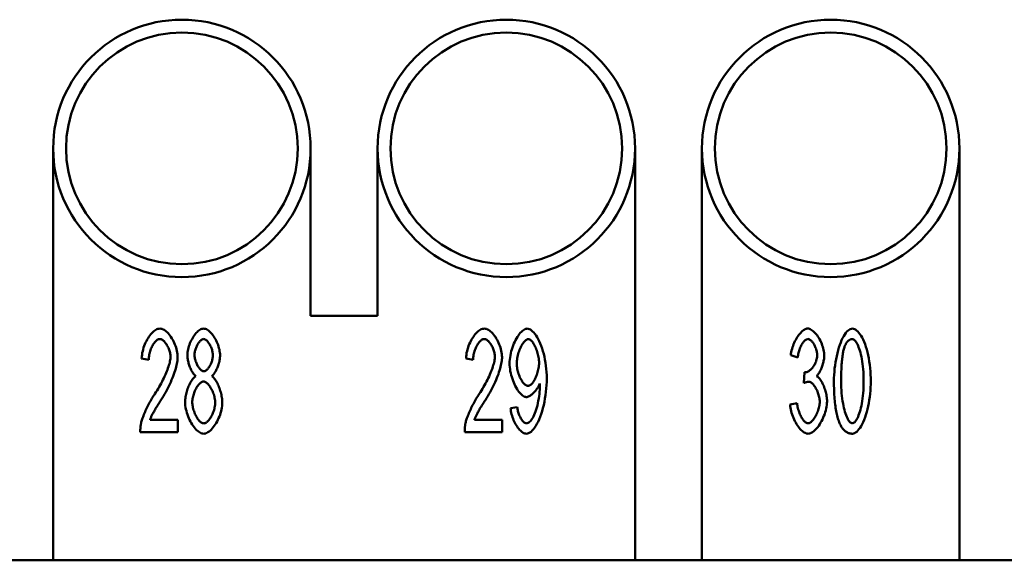
# Model space of a CAD drawing. Extents: x 0 to 210, y 0 to 297.
# Drawn here: x 84 to 103, y 213 to 224 of the extents above; entities that cross this region are included whole.
import ezdxf

# ---------------------------------------------------------------- set-up
doc = ezdxf.new("R2010")
doc.units = 0
doc.layers.add('Sichtbare Kanten(TC_020513_DIN)', color=7, linetype='Continuous', lineweight=50)

msp = doc.modelspace()

# ---------------------------------------------------------------- linework, layer by layer
at = {"layer": 'Sichtbare Kanten(TC_020513_DIN)'}
for p, q in [((84.546, 213.087), (84.546, 221.087)), ((89.546, 221.087), (89.546, 217.837)), ((90.846, 217.837), (90.846, 221.087)), ((95.846, 221.087), (95.846, 213.087)), ((97.146, 213.087), (97.146, 221.087)), ((102.146, 221.087), (102.146, 213.087)), ((89.546, 217.837), (90.846, 217.837)), ((99.005, 217.024), (98.871, 217.069)), ((86.402, 216.983), (86.264, 217.009)), ((92.702, 216.983), (92.564, 217.009)), ((99.123, 216.528), (99.138, 216.742)), ((98.858, 216.11), (98.992, 216.142)), ((93.429, 216.043), (93.559, 216.064)), ((86.427, 215.816), (86.965, 215.816)), ((86.965, 215.816), (86.965, 215.579)), ((92.727, 215.816), (93.265, 215.816)), ((93.265, 215.816), (93.265, 215.579)), ((86.965, 215.579), (86.238, 215.579)), ((93.265, 215.579), (92.538, 215.579)), ((84.546, 213.087), (83.246, 213.087)), ((95.846, 213.087), (84.546, 213.087)), ((97.146, 213.087), (95.846, 213.087)), ((102.146, 213.087), (97.146, 213.087)), ((103.446, 213.087), (102.146, 213.087))]:
    msp.add_line(p, q, dxfattribs=at)
at = {"layer": 'Sichtbare Kanten(TC_020513_DIN)', "flags": 128}
for points in [[(86.264, 217.009), (86.266, 217.045), (86.271, 217.08), (86.276, 217.115), (86.284, 217.15), (86.293, 217.184), (86.303, 217.218), (86.315, 217.252), (86.327, 217.284), (86.341, 217.316), (86.356, 217.346), (86.372, 217.376), (86.388, 217.404), (86.406, 217.43), (86.424, 217.455), (86.442, 217.479), (86.461, 217.5), (86.481, 217.519), (86.5, 217.536), (86.52, 217.551), (86.54, 217.564), (86.56, 217.574), (86.581, 217.581), (86.601, 217.585), (86.62, 217.587)], [(86.62, 217.587), (86.64, 217.585), (86.66, 217.581), (86.681, 217.573), (86.701, 217.562), (86.721, 217.549), (86.741, 217.533), (86.76, 217.516), (86.78, 217.496), (86.799, 217.474), (86.817, 217.45), (86.834, 217.425), (86.851, 217.398), (86.867, 217.37), (86.882, 217.341), (86.897, 217.311), (86.91, 217.281), (86.921, 217.25), (86.932, 217.218), (86.941, 217.187), (86.949, 217.155), (86.955, 217.124), (86.96, 217.093), (86.962, 217.062), (86.963, 217.032)], [(87.152, 217.072), (87.153, 217.099), (87.156, 217.128), (87.16, 217.156), (87.166, 217.186), (87.173, 217.215), (87.181, 217.244), (87.191, 217.273), (87.202, 217.302), (87.214, 217.331), (87.228, 217.358), (87.242, 217.385), (87.256, 217.411), (87.272, 217.436), (87.288, 217.459), (87.305, 217.481), (87.322, 217.502), (87.34, 217.52), (87.358, 217.537), (87.376, 217.552), (87.395, 217.564), (87.413, 217.574), (87.432, 217.581), (87.45, 217.585), (87.468, 217.587)], [(87.468, 217.587), (87.486, 217.585), (87.504, 217.581), (87.523, 217.574), (87.541, 217.563), (87.56, 217.551), (87.578, 217.536), (87.596, 217.519), (87.614, 217.5), (87.632, 217.479), (87.649, 217.457), (87.665, 217.433), (87.681, 217.408), (87.696, 217.382), (87.71, 217.354), (87.723, 217.326), (87.736, 217.298), (87.747, 217.269), (87.757, 217.239), (87.766, 217.209), (87.773, 217.18), (87.779, 217.151), (87.783, 217.122), (87.786, 217.093), (87.786, 217.066)], [(92.564, 217.009), (92.566, 217.045), (92.571, 217.08), (92.576, 217.115), (92.584, 217.15), (92.593, 217.184), (92.603, 217.218), (92.615, 217.252), (92.627, 217.284), (92.641, 217.316), (92.656, 217.346), (92.672, 217.376), (92.688, 217.404), (92.706, 217.43), (92.724, 217.455), (92.742, 217.479), (92.761, 217.5), (92.781, 217.519), (92.8, 217.536), (92.82, 217.551), (92.84, 217.564), (92.86, 217.574), (92.881, 217.581), (92.901, 217.585), (92.92, 217.587)], [(92.92, 217.587), (92.94, 217.585), (92.96, 217.581), (92.981, 217.573), (93.001, 217.562), (93.021, 217.549), (93.041, 217.533), (93.06, 217.516), (93.08, 217.496), (93.099, 217.474), (93.117, 217.45), (93.134, 217.425), (93.151, 217.398), (93.167, 217.37), (93.182, 217.341), (93.197, 217.311), (93.21, 217.281), (93.221, 217.25), (93.232, 217.218), (93.241, 217.187), (93.249, 217.155), (93.255, 217.124), (93.26, 217.093), (93.262, 217.062), (93.263, 217.032)], [(93.41, 216.912), (93.411, 216.95), (93.414, 216.989), (93.418, 217.028), (93.425, 217.068), (93.433, 217.107), (93.443, 217.146), (93.454, 217.184), (93.466, 217.222), (93.48, 217.259), (93.494, 217.295), (93.51, 217.33), (93.526, 217.364), (93.544, 217.395), (93.562, 217.426), (93.58, 217.454), (93.599, 217.48), (93.618, 217.503), (93.638, 217.524), (93.658, 217.543), (93.677, 217.558), (93.697, 217.57), (93.716, 217.58), (93.735, 217.585), (93.754, 217.587)], [(93.754, 217.587), (93.773, 217.585), (93.792, 217.578), (93.813, 217.568), (93.834, 217.553), (93.856, 217.534), (93.878, 217.511), (93.901, 217.484), (93.923, 217.454), (93.944, 217.42), (93.965, 217.382), (93.986, 217.342), (94.005, 217.298), (94.024, 217.251), (94.041, 217.202), (94.058, 217.151), (94.072, 217.097), (94.086, 217.041), (94.097, 216.984), (94.107, 216.925), (94.116, 216.865), (94.122, 216.805), (94.127, 216.743), (94.13, 216.682), (94.131, 216.621)], [(98.871, 217.069), (98.875, 217.1), (98.88, 217.131), (98.887, 217.162), (98.895, 217.193), (98.904, 217.224), (98.915, 217.254), (98.926, 217.284), (98.939, 217.313), (98.952, 217.341), (98.966, 217.369), (98.981, 217.395), (98.996, 217.42), (99.012, 217.444), (99.029, 217.467), (99.046, 217.488), (99.063, 217.507), (99.08, 217.525), (99.098, 217.541), (99.115, 217.554), (99.133, 217.566), (99.15, 217.575), (99.167, 217.581), (99.184, 217.586), (99.201, 217.587)], [(99.201, 217.587), (99.216, 217.586), (99.233, 217.581), (99.25, 217.574), (99.268, 217.564), (99.287, 217.552), (99.306, 217.537), (99.324, 217.52), (99.343, 217.501), (99.362, 217.48), (99.38, 217.457), (99.397, 217.432), (99.414, 217.406), (99.43, 217.379), (99.445, 217.351), (99.459, 217.322), (99.471, 217.292), (99.483, 217.262), (99.493, 217.232), (99.502, 217.202), (99.509, 217.173), (99.515, 217.145), (99.519, 217.118), (99.521, 217.092), (99.522, 217.069)], [(99.71, 216.566), (99.71, 216.626), (99.713, 216.687), (99.717, 216.748), (99.723, 216.81), (99.73, 216.872), (99.739, 216.934), (99.75, 216.994), (99.762, 217.053), (99.775, 217.11), (99.789, 217.166), (99.805, 217.219), (99.822, 217.269), (99.84, 217.317), (99.858, 217.361), (99.878, 217.402), (99.898, 217.439), (99.919, 217.473), (99.94, 217.503), (99.962, 217.528), (99.984, 217.549), (100.005, 217.565), (100.026, 217.577), (100.047, 217.585), (100.068, 217.587)], [(100.068, 217.587), (100.087, 217.585), (100.107, 217.578), (100.128, 217.567), (100.149, 217.552), (100.171, 217.532), (100.193, 217.508), (100.215, 217.481), (100.236, 217.449), (100.257, 217.413), (100.277, 217.374), (100.296, 217.331), (100.314, 217.285), (100.331, 217.235), (100.346, 217.183), (100.361, 217.127), (100.374, 217.07), (100.385, 217.01), (100.396, 216.948), (100.404, 216.885), (100.411, 216.821), (100.417, 216.757), (100.421, 216.692), (100.424, 216.628), (100.425, 216.566)], [(86.617, 217.384), (86.605, 217.383), (86.593, 217.38), (86.58, 217.375), (86.567, 217.368), (86.555, 217.359), (86.543, 217.348), (86.53, 217.336), (86.518, 217.322), (86.506, 217.307), (86.495, 217.29), (86.484, 217.273), (86.473, 217.254), (86.463, 217.234), (86.454, 217.214), (86.445, 217.193), (86.436, 217.171), (86.429, 217.148), (86.422, 217.125), (86.416, 217.102), (86.411, 217.078), (86.408, 217.054), (86.405, 217.031), (86.403, 217.007), (86.402, 216.983)], [(86.825, 217.038), (86.824, 217.057), (86.822, 217.076), (86.82, 217.095), (86.816, 217.115), (86.811, 217.134), (86.805, 217.154), (86.799, 217.174), (86.792, 217.193), (86.784, 217.212), (86.775, 217.231), (86.766, 217.249), (86.756, 217.266), (86.746, 217.283), (86.735, 217.299), (86.724, 217.313), (86.712, 217.327), (86.701, 217.34), (86.689, 217.351), (86.677, 217.361), (86.665, 217.369), (86.653, 217.375), (86.641, 217.38), (86.629, 217.383), (86.617, 217.384)], [(87.469, 217.386), (87.46, 217.385), (87.45, 217.382), (87.439, 217.378), (87.429, 217.372), (87.419, 217.364), (87.409, 217.356), (87.399, 217.346), (87.389, 217.334), (87.379, 217.322), (87.369, 217.309), (87.36, 217.295), (87.351, 217.28), (87.343, 217.265), (87.335, 217.249), (87.327, 217.232), (87.32, 217.215), (87.314, 217.198), (87.308, 217.181), (87.303, 217.164), (87.299, 217.147), (87.296, 217.13), (87.293, 217.113), (87.292, 217.097), (87.291, 217.081)], [(87.648, 217.067), (87.647, 217.084), (87.646, 217.102), (87.643, 217.119), (87.64, 217.137), (87.636, 217.155), (87.631, 217.174), (87.625, 217.192), (87.618, 217.209), (87.611, 217.227), (87.604, 217.244), (87.596, 217.261), (87.587, 217.277), (87.578, 217.292), (87.569, 217.307), (87.559, 217.32), (87.55, 217.333), (87.54, 217.344), (87.529, 217.355), (87.519, 217.364), (87.509, 217.371), (87.499, 217.378), (87.489, 217.382), (87.479, 217.385), (87.469, 217.386)], [(92.917, 217.384), (92.905, 217.383), (92.893, 217.38), (92.88, 217.375), (92.867, 217.368), (92.855, 217.359), (92.843, 217.348), (92.83, 217.336), (92.818, 217.322), (92.806, 217.307), (92.795, 217.29), (92.784, 217.273), (92.773, 217.254), (92.763, 217.234), (92.754, 217.214), (92.745, 217.193), (92.736, 217.171), (92.729, 217.148), (92.722, 217.125), (92.716, 217.102), (92.711, 217.078), (92.708, 217.054), (92.705, 217.031), (92.703, 217.007), (92.702, 216.983)], [(93.125, 217.038), (93.124, 217.057), (93.122, 217.076), (93.12, 217.095), (93.116, 217.115), (93.111, 217.134), (93.105, 217.154), (93.099, 217.174), (93.092, 217.193), (93.084, 217.212), (93.075, 217.231), (93.066, 217.249), (93.056, 217.266), (93.046, 217.283), (93.035, 217.299), (93.024, 217.313), (93.012, 217.327), (93.001, 217.34), (92.989, 217.351), (92.977, 217.361), (92.965, 217.369), (92.953, 217.375), (92.941, 217.38), (92.929, 217.383), (92.917, 217.384)], [(93.771, 217.384), (93.759, 217.383), (93.748, 217.379), (93.736, 217.372), (93.723, 217.363), (93.711, 217.352), (93.698, 217.339), (93.686, 217.324), (93.673, 217.307), (93.661, 217.289), (93.649, 217.268), (93.637, 217.247), (93.626, 217.224), (93.615, 217.2), (93.605, 217.175), (93.595, 217.15), (93.586, 217.123), (93.578, 217.096), (93.571, 217.069), (93.564, 217.041), (93.559, 217.014), (93.554, 216.986), (93.551, 216.958), (93.549, 216.931), (93.548, 216.904)], [(93.981, 216.924), (93.981, 216.951), (93.979, 216.977), (93.976, 217.004), (93.972, 217.032), (93.967, 217.058), (93.961, 217.085), (93.954, 217.112), (93.946, 217.137), (93.938, 217.163), (93.929, 217.187), (93.919, 217.211), (93.909, 217.233), (93.899, 217.255), (93.888, 217.275), (93.876, 217.294), (93.865, 217.312), (93.853, 217.328), (93.841, 217.342), (93.829, 217.354), (93.817, 217.365), (93.805, 217.373), (93.794, 217.379), (93.782, 217.383), (93.771, 217.384)], [(99.204, 217.386), (99.194, 217.385), (99.184, 217.382), (99.173, 217.378), (99.163, 217.372), (99.152, 217.364), (99.142, 217.355), (99.131, 217.344), (99.121, 217.332), (99.111, 217.319), (99.101, 217.305), (99.091, 217.29), (99.081, 217.273), (99.072, 217.256), (99.063, 217.238), (99.054, 217.218), (99.046, 217.199), (99.039, 217.178), (99.032, 217.157), (99.026, 217.136), (99.02, 217.114), (99.015, 217.092), (99.011, 217.07), (99.008, 217.047), (99.005, 217.024)], [(99.383, 217.073), (99.383, 217.09), (99.381, 217.108), (99.379, 217.126), (99.376, 217.144), (99.371, 217.161), (99.366, 217.179), (99.361, 217.197), (99.354, 217.215), (99.347, 217.232), (99.34, 217.249), (99.332, 217.265), (99.323, 217.28), (99.314, 217.295), (99.305, 217.309), (99.295, 217.323), (99.285, 217.335), (99.275, 217.346), (99.265, 217.356), (99.255, 217.365), (99.244, 217.372), (99.234, 217.378), (99.224, 217.382), (99.214, 217.385), (99.204, 217.386)], [(99.917, 217.241), (99.911, 217.225), (99.906, 217.208), (99.901, 217.19), (99.896, 217.171), (99.891, 217.151), (99.887, 217.13), (99.883, 217.108), (99.879, 217.085), (99.875, 217.06), (99.872, 217.035), (99.869, 217.008), (99.866, 216.981), (99.863, 216.952), (99.86, 216.922), (99.858, 216.891), (99.856, 216.859), (99.854, 216.827), (99.853, 216.792), (99.851, 216.757), (99.85, 216.721), (99.849, 216.684), (99.849, 216.646), (99.848, 216.606), (99.848, 216.566)], [(100.066, 217.384), (100.059, 217.384), (100.051, 217.383), (100.044, 217.382), (100.036, 217.38), (100.029, 217.378), (100.022, 217.375), (100.015, 217.372), (100.008, 217.368), (100.002, 217.364), (99.995, 217.359), (99.989, 217.354), (99.983, 217.348), (99.976, 217.342), (99.97, 217.335), (99.964, 217.328), (99.959, 217.321), (99.953, 217.312), (99.947, 217.304), (99.942, 217.294), (99.937, 217.285), (99.932, 217.275), (99.927, 217.264), (99.922, 217.253), (99.917, 217.241)], [(100.286, 216.566), (100.285, 216.626), (100.283, 216.685), (100.28, 216.743), (100.276, 216.798), (100.271, 216.851), (100.265, 216.902), (100.258, 216.951), (100.25, 216.997), (100.241, 217.042), (100.232, 217.084), (100.222, 217.123), (100.211, 217.16), (100.2, 217.195), (100.188, 217.226), (100.177, 217.255), (100.165, 217.282), (100.152, 217.305), (100.14, 217.326), (100.127, 217.343), (100.115, 217.358), (100.102, 217.369), (100.09, 217.378), (100.078, 217.383), (100.066, 217.384)], [(86.52, 216.319), (86.542, 216.352), (86.563, 216.386), (86.584, 216.42), (86.604, 216.455), (86.624, 216.489), (86.643, 216.524), (86.661, 216.558), (86.678, 216.593), (86.695, 216.627), (86.71, 216.66), (86.725, 216.693), (86.739, 216.726), (86.752, 216.758), (86.764, 216.789), (86.775, 216.819), (86.785, 216.849), (86.794, 216.877), (86.802, 216.904), (86.809, 216.93), (86.814, 216.955), (86.819, 216.978), (86.822, 217), (86.824, 217.02), (86.825, 217.038)], [(87.319, 216.665), (87.308, 216.673), (87.297, 216.682), (87.287, 216.693), (87.277, 216.704), (87.266, 216.718), (87.257, 216.732), (87.247, 216.747), (87.237, 216.763), (87.228, 216.78), (87.22, 216.798), (87.211, 216.817), (87.203, 216.836), (87.196, 216.855), (87.189, 216.875), (87.182, 216.895), (87.176, 216.915), (87.171, 216.935), (87.166, 216.956), (87.162, 216.976), (87.159, 216.996), (87.156, 217.015), (87.154, 217.035), (87.153, 217.053), (87.152, 217.072)], [(87.291, 217.081), (87.292, 217.063), (87.293, 217.045), (87.295, 217.026), (87.299, 217.008), (87.303, 216.989), (87.308, 216.971), (87.313, 216.953), (87.32, 216.934), (87.327, 216.917), (87.334, 216.9), (87.342, 216.883), (87.351, 216.867), (87.36, 216.852), (87.369, 216.837), (87.379, 216.824), (87.388, 216.811), (87.398, 216.8), (87.409, 216.79), (87.419, 216.781), (87.43, 216.773), (87.44, 216.767), (87.45, 216.763), (87.461, 216.76), (87.471, 216.759)], [(87.471, 216.759), (87.481, 216.76), (87.491, 216.763), (87.501, 216.767), (87.511, 216.773), (87.521, 216.78), (87.531, 216.789), (87.541, 216.799), (87.551, 216.81), (87.561, 216.822), (87.571, 216.836), (87.58, 216.85), (87.589, 216.865), (87.597, 216.88), (87.605, 216.896), (87.612, 216.913), (87.619, 216.93), (87.625, 216.947), (87.631, 216.964), (87.636, 216.982), (87.64, 216.999), (87.643, 217.017), (87.646, 217.034), (87.647, 217.051), (87.648, 217.067)], [(87.786, 217.066), (87.786, 217.048), (87.785, 217.03), (87.783, 217.011), (87.78, 216.992), (87.777, 216.972), (87.773, 216.952), (87.768, 216.932), (87.763, 216.913), (87.757, 216.893), (87.75, 216.873), (87.743, 216.853), (87.736, 216.834), (87.728, 216.816), (87.72, 216.797), (87.712, 216.78), (87.703, 216.763), (87.694, 216.747), (87.684, 216.732), (87.675, 216.717), (87.665, 216.704), (87.655, 216.692), (87.645, 216.682), (87.635, 216.673), (87.625, 216.665)], [(92.82, 216.319), (92.842, 216.352), (92.863, 216.386), (92.884, 216.42), (92.904, 216.455), (92.924, 216.489), (92.943, 216.524), (92.961, 216.558), (92.978, 216.593), (92.995, 216.627), (93.01, 216.66), (93.025, 216.693), (93.039, 216.726), (93.052, 216.758), (93.064, 216.789), (93.075, 216.819), (93.085, 216.849), (93.094, 216.877), (93.102, 216.904), (93.109, 216.93), (93.114, 216.955), (93.119, 216.978), (93.122, 217), (93.124, 217.02), (93.125, 217.038)], [(99.159, 216.739), (99.17, 216.74), (99.182, 216.743), (99.194, 216.747), (99.206, 216.752), (99.219, 216.759), (99.231, 216.768), (99.244, 216.777), (99.256, 216.788), (99.268, 216.8), (99.281, 216.814), (99.292, 216.828), (99.304, 216.843), (99.315, 216.859), (99.326, 216.876), (99.335, 216.893), (99.345, 216.911), (99.353, 216.93), (99.361, 216.95), (99.367, 216.97), (99.373, 216.99), (99.377, 217.01), (99.381, 217.031), (99.383, 217.052), (99.383, 217.073)], [(99.522, 217.069), (99.522, 217.052), (99.521, 217.035), (99.519, 217.017), (99.516, 216.998), (99.513, 216.979), (99.509, 216.959), (99.505, 216.94), (99.5, 216.92), (99.494, 216.9), (99.488, 216.88), (99.482, 216.86), (99.475, 216.841), (99.467, 216.822), (99.46, 216.803), (99.452, 216.785), (99.444, 216.767), (99.435, 216.751), (99.426, 216.735), (99.417, 216.72), (99.408, 216.706), (99.399, 216.693), (99.39, 216.682), (99.381, 216.672), (99.371, 216.663)], [(86.963, 217.032), (86.963, 217.011), (86.961, 216.988), (86.958, 216.962), (86.954, 216.935), (86.949, 216.906), (86.942, 216.875), (86.935, 216.843), (86.926, 216.81), (86.916, 216.775), (86.904, 216.74), (86.892, 216.703), (86.878, 216.666), (86.863, 216.628), (86.847, 216.589), (86.83, 216.55), (86.812, 216.511), (86.793, 216.472), (86.773, 216.432), (86.753, 216.393), (86.731, 216.353), (86.709, 216.314), (86.686, 216.276), (86.663, 216.237), (86.639, 216.2)], [(93.263, 217.032), (93.263, 217.011), (93.261, 216.988), (93.258, 216.962), (93.254, 216.935), (93.249, 216.906), (93.242, 216.875), (93.235, 216.843), (93.226, 216.81), (93.216, 216.775), (93.204, 216.74), (93.192, 216.703), (93.178, 216.666), (93.163, 216.628), (93.147, 216.589), (93.13, 216.55), (93.112, 216.511), (93.093, 216.472), (93.073, 216.432), (93.053, 216.393), (93.031, 216.353), (93.009, 216.314), (92.986, 216.276), (92.963, 216.237), (92.939, 216.2)], [(93.734, 216.258), (93.717, 216.26), (93.699, 216.265), (93.681, 216.274), (93.663, 216.286), (93.645, 216.301), (93.626, 216.319), (93.608, 216.339), (93.59, 216.362), (93.572, 216.387), (93.555, 216.414), (93.538, 216.443), (93.521, 216.474), (93.505, 216.507), (93.491, 216.541), (93.477, 216.575), (93.464, 216.611), (93.452, 216.648), (93.441, 216.685), (93.432, 216.723), (93.424, 216.761), (93.418, 216.799), (93.413, 216.837), (93.411, 216.875), (93.41, 216.912)], [(93.548, 216.904), (93.549, 216.88), (93.551, 216.856), (93.554, 216.831), (93.558, 216.806), (93.563, 216.781), (93.569, 216.756), (93.576, 216.732), (93.584, 216.708), (93.593, 216.684), (93.602, 216.661), (93.612, 216.639), (93.623, 216.618), (93.634, 216.597), (93.645, 216.578), (93.657, 216.56), (93.669, 216.543), (93.681, 216.528), (93.694, 216.515), (93.706, 216.503), (93.719, 216.493), (93.731, 216.485), (93.744, 216.479), (93.756, 216.475), (93.768, 216.474)], [(93.768, 216.474), (93.78, 216.475), (93.792, 216.479), (93.804, 216.485), (93.816, 216.493), (93.828, 216.503), (93.84, 216.515), (93.853, 216.529), (93.865, 216.544), (93.876, 216.561), (93.888, 216.579), (93.899, 216.599), (93.909, 216.62), (93.92, 216.642), (93.929, 216.665), (93.938, 216.689), (93.947, 216.714), (93.954, 216.739), (93.961, 216.765), (93.967, 216.791), (93.972, 216.818), (93.976, 216.844), (93.979, 216.871), (93.981, 216.897), (93.981, 216.924)], [(87.108, 216.159), (87.109, 216.183), (87.11, 216.209), (87.113, 216.234), (87.117, 216.261), (87.121, 216.287), (87.127, 216.313), (87.133, 216.34), (87.14, 216.366), (87.148, 216.392), (87.157, 216.418), (87.166, 216.443), (87.176, 216.467), (87.186, 216.491), (87.197, 216.514), (87.208, 216.535), (87.219, 216.556), (87.231, 216.575), (87.243, 216.593), (87.256, 216.61), (87.268, 216.624), (87.281, 216.637), (87.293, 216.649), (87.306, 216.658), (87.319, 216.665)], [(87.625, 216.665), (87.637, 216.656), (87.65, 216.646), (87.663, 216.633), (87.675, 216.619), (87.687, 216.603), (87.7, 216.586), (87.711, 216.567), (87.723, 216.546), (87.734, 216.525), (87.745, 216.503), (87.756, 216.479), (87.766, 216.455), (87.775, 216.431), (87.784, 216.405), (87.792, 216.38), (87.8, 216.354), (87.807, 216.328), (87.813, 216.301), (87.818, 216.275), (87.822, 216.249), (87.826, 216.224), (87.829, 216.199), (87.83, 216.175), (87.831, 216.151)], [(99.138, 216.742), (99.139, 216.742), (99.14, 216.742), (99.141, 216.742), (99.142, 216.742), (99.143, 216.741), (99.144, 216.741), (99.145, 216.741), (99.146, 216.741), (99.147, 216.741), (99.148, 216.74), (99.149, 216.74), (99.15, 216.74), (99.151, 216.74), (99.152, 216.74), (99.153, 216.74), (99.154, 216.74), (99.154, 216.74), (99.155, 216.74), (99.156, 216.74), (99.157, 216.739), (99.157, 216.739), (99.158, 216.739), (99.159, 216.739), (99.159, 216.739)], [(99.371, 216.663), (99.383, 216.657), (99.396, 216.649), (99.408, 216.638), (99.42, 216.626), (99.432, 216.612), (99.444, 216.596), (99.456, 216.579), (99.468, 216.56), (99.479, 216.54), (99.49, 216.519), (99.5, 216.497), (99.51, 216.474), (99.519, 216.45), (99.528, 216.426), (99.537, 216.401), (99.544, 216.375), (99.551, 216.35), (99.557, 216.324), (99.563, 216.298), (99.567, 216.272), (99.571, 216.246), (99.573, 216.22), (99.575, 216.195), (99.576, 216.171)], [(87.466, 216.558), (87.454, 216.557), (87.442, 216.553), (87.429, 216.548), (87.417, 216.54), (87.404, 216.531), (87.392, 216.52), (87.379, 216.507), (87.367, 216.492), (87.355, 216.477), (87.343, 216.46), (87.332, 216.441), (87.321, 216.422), (87.31, 216.402), (87.3, 216.381), (87.291, 216.36), (87.282, 216.338), (87.275, 216.315), (87.268, 216.292), (87.262, 216.27), (87.256, 216.247), (87.252, 216.224), (87.249, 216.201), (87.247, 216.179), (87.247, 216.157)], [(87.692, 216.148), (87.691, 216.17), (87.689, 216.193), (87.686, 216.217), (87.682, 216.24), (87.677, 216.264), (87.67, 216.287), (87.663, 216.311), (87.655, 216.334), (87.646, 216.356), (87.637, 216.378), (87.627, 216.399), (87.616, 216.42), (87.604, 216.439), (87.593, 216.458), (87.581, 216.475), (87.568, 216.491), (87.556, 216.506), (87.543, 216.519), (87.53, 216.53), (87.517, 216.54), (87.504, 216.548), (87.491, 216.553), (87.479, 216.557), (87.466, 216.558)], [(93.997, 216.521), (93.991, 216.507), (93.984, 216.492), (93.977, 216.476), (93.969, 216.461), (93.96, 216.446), (93.95, 216.431), (93.939, 216.416), (93.929, 216.401), (93.917, 216.386), (93.905, 216.372), (93.893, 216.359), (93.881, 216.346), (93.868, 216.333), (93.855, 216.321), (93.843, 216.31), (93.83, 216.3), (93.817, 216.291), (93.804, 216.282), (93.792, 216.275), (93.779, 216.269), (93.768, 216.264), (93.756, 216.261), (93.745, 216.258), (93.734, 216.258)], [(94.131, 216.621), (94.13, 216.556), (94.127, 216.49), (94.122, 216.424), (94.116, 216.358), (94.107, 216.292), (94.097, 216.227), (94.085, 216.164), (94.072, 216.101), (94.057, 216.041), (94.041, 215.983), (94.023, 215.927), (94.004, 215.875), (93.984, 215.825), (93.963, 215.779), (93.941, 215.736), (93.919, 215.698), (93.896, 215.663), (93.872, 215.633), (93.849, 215.606), (93.826, 215.585), (93.803, 215.568), (93.78, 215.556), (93.758, 215.548), (93.737, 215.546)], [(93.74, 215.747), (93.754, 215.749), (93.768, 215.754), (93.783, 215.763), (93.799, 215.775), (93.814, 215.79), (93.83, 215.808), (93.845, 215.829), (93.86, 215.853), (93.875, 215.88), (93.889, 215.91), (93.902, 215.943), (93.915, 215.978), (93.927, 216.016), (93.939, 216.055), (93.949, 216.096), (93.959, 216.139), (93.968, 216.183), (93.975, 216.228), (93.982, 216.272), (93.988, 216.316), (93.992, 216.359), (93.995, 216.4), (93.997, 216.438), (93.998, 216.473)], [(93.998, 216.473), (93.998, 216.474), (93.998, 216.475), (93.998, 216.477), (93.998, 216.478), (93.998, 216.48), (93.998, 216.481), (93.998, 216.483), (93.998, 216.485), (93.998, 216.487), (93.998, 216.489), (93.998, 216.49), (93.998, 216.492), (93.998, 216.495), (93.998, 216.497), (93.997, 216.499), (93.997, 216.501), (93.997, 216.503), (93.997, 216.506), (93.997, 216.508), (93.997, 216.511), (93.997, 216.513), (93.997, 216.516), (93.997, 216.519), (93.997, 216.521)], [(99.217, 216.555), (99.214, 216.555), (99.211, 216.555), (99.207, 216.555), (99.204, 216.554), (99.201, 216.554), (99.197, 216.553), (99.193, 216.553), (99.19, 216.552), (99.186, 216.551), (99.182, 216.55), (99.179, 216.549), (99.175, 216.548), (99.171, 216.547), (99.167, 216.546), (99.162, 216.544), (99.158, 216.543), (99.154, 216.541), (99.15, 216.54), (99.145, 216.538), (99.141, 216.536), (99.137, 216.534), (99.132, 216.532), (99.127, 216.53), (99.123, 216.528)], [(99.432, 216.166), (99.432, 216.188), (99.43, 216.209), (99.427, 216.232), (99.423, 216.254), (99.418, 216.276), (99.412, 216.298), (99.405, 216.32), (99.397, 216.342), (99.389, 216.364), (99.38, 216.384), (99.37, 216.405), (99.36, 216.424), (99.349, 216.443), (99.338, 216.46), (99.327, 216.477), (99.315, 216.492), (99.303, 216.506), (99.291, 216.518), (99.278, 216.529), (99.266, 216.538), (99.254, 216.545), (99.241, 216.551), (99.229, 216.554), (99.217, 216.555)], [(99.818, 215.752), (99.809, 215.773), (99.801, 215.796), (99.793, 215.819), (99.785, 215.844), (99.777, 215.87), (99.771, 215.897), (99.764, 215.925), (99.758, 215.954), (99.752, 215.984), (99.746, 216.015), (99.741, 216.047), (99.737, 216.081), (99.732, 216.115), (99.728, 216.151), (99.725, 216.187), (99.722, 216.225), (99.719, 216.264), (99.716, 216.304), (99.714, 216.345), (99.713, 216.387), (99.711, 216.43), (99.71, 216.474), (99.71, 216.519), (99.71, 216.566)], [(99.848, 216.566), (99.849, 216.505), (99.851, 216.446), (99.854, 216.389), (99.858, 216.333), (99.863, 216.28), (99.87, 216.229), (99.877, 216.181), (99.885, 216.134), (99.893, 216.09), (99.903, 216.048), (99.913, 216.008), (99.923, 215.971), (99.934, 215.937), (99.946, 215.905), (99.958, 215.876), (99.97, 215.849), (99.982, 215.826), (99.994, 215.805), (100.007, 215.788), (100.019, 215.773), (100.032, 215.762), (100.044, 215.754), (100.056, 215.749), (100.068, 215.747)], [(100.068, 215.747), (100.079, 215.749), (100.091, 215.754), (100.104, 215.762), (100.116, 215.773), (100.128, 215.788), (100.141, 215.806), (100.153, 215.826), (100.165, 215.85), (100.177, 215.876), (100.189, 215.905), (100.2, 215.937), (100.211, 215.972), (100.222, 216.009), (100.232, 216.048), (100.241, 216.09), (100.25, 216.135), (100.258, 216.181), (100.265, 216.23), (100.271, 216.281), (100.276, 216.334), (100.28, 216.389), (100.283, 216.446), (100.285, 216.505), (100.286, 216.566)], [(100.425, 216.566), (100.424, 216.506), (100.421, 216.446), (100.417, 216.384), (100.411, 216.322), (100.404, 216.261), (100.395, 216.2), (100.385, 216.139), (100.373, 216.081), (100.36, 216.023), (100.346, 215.968), (100.33, 215.915), (100.313, 215.864), (100.295, 215.817), (100.277, 215.772), (100.257, 215.731), (100.237, 215.694), (100.216, 215.66), (100.195, 215.631), (100.173, 215.605), (100.152, 215.584), (100.13, 215.567), (100.109, 215.555), (100.088, 215.548), (100.068, 215.546)], [(86.253, 215.75), (86.257, 215.768), (86.262, 215.787), (86.268, 215.806), (86.275, 215.827), (86.282, 215.849), (86.291, 215.872), (86.3, 215.896), (86.309, 215.92), (86.32, 215.945), (86.33, 215.97), (86.342, 215.995), (86.354, 216.021), (86.366, 216.047), (86.379, 216.073), (86.392, 216.1), (86.406, 216.126), (86.419, 216.151), (86.433, 216.177), (86.447, 216.202), (86.462, 216.227), (86.476, 216.251), (86.491, 216.274), (86.505, 216.297), (86.52, 216.319)], [(92.553, 215.75), (92.557, 215.768), (92.562, 215.787), (92.568, 215.806), (92.575, 215.827), (92.582, 215.849), (92.591, 215.872), (92.6, 215.896), (92.609, 215.92), (92.62, 215.945), (92.63, 215.97), (92.642, 215.995), (92.654, 216.021), (92.666, 216.047), (92.679, 216.073), (92.692, 216.1), (92.706, 216.126), (92.719, 216.151), (92.733, 216.177), (92.747, 216.202), (92.762, 216.227), (92.776, 216.251), (92.791, 216.274), (92.805, 216.297), (92.82, 216.319)], [(86.639, 216.2), (86.624, 216.177), (86.609, 216.155), (86.595, 216.133), (86.582, 216.112), (86.569, 216.091), (86.557, 216.071), (86.545, 216.052), (86.534, 216.033), (86.524, 216.015), (86.514, 215.997), (86.504, 215.98), (86.495, 215.964), (86.486, 215.948), (86.478, 215.933), (86.471, 215.918), (86.464, 215.904), (86.458, 215.891), (86.452, 215.878), (86.446, 215.866), (86.441, 215.855), (86.437, 215.844), (86.433, 215.834), (86.43, 215.824), (86.427, 215.816)], [(87.469, 215.546), (87.449, 215.548), (87.428, 215.553), (87.407, 215.561), (87.387, 215.573), (87.366, 215.587), (87.345, 215.605), (87.324, 215.624), (87.304, 215.646), (87.284, 215.671), (87.265, 215.697), (87.246, 215.724), (87.228, 215.754), (87.211, 215.785), (87.195, 215.817), (87.18, 215.849), (87.166, 215.883), (87.153, 215.918), (87.142, 215.952), (87.132, 215.987), (87.124, 216.022), (87.117, 216.057), (87.112, 216.091), (87.109, 216.125), (87.108, 216.159)], [(87.247, 216.157), (87.247, 216.139), (87.249, 216.119), (87.252, 216.097), (87.256, 216.075), (87.261, 216.052), (87.267, 216.028), (87.273, 216.004), (87.281, 215.981), (87.29, 215.957), (87.3, 215.934), (87.31, 215.911), (87.321, 215.889), (87.333, 215.869), (87.345, 215.849), (87.358, 215.831), (87.371, 215.814), (87.384, 215.799), (87.397, 215.786), (87.41, 215.774), (87.423, 215.765), (87.436, 215.757), (87.448, 215.751), (87.46, 215.748), (87.471, 215.747)], [(87.831, 216.151), (87.83, 216.119), (87.827, 216.085), (87.822, 216.051), (87.815, 216.017), (87.807, 215.983), (87.797, 215.948), (87.786, 215.914), (87.773, 215.88), (87.759, 215.847), (87.744, 215.814), (87.728, 215.783), (87.711, 215.752), (87.693, 215.723), (87.674, 215.696), (87.655, 215.67), (87.635, 215.646), (87.615, 215.624), (87.594, 215.604), (87.573, 215.587), (87.552, 215.573), (87.531, 215.561), (87.51, 215.553), (87.49, 215.548), (87.469, 215.546)], [(87.471, 215.747), (87.483, 215.748), (87.495, 215.752), (87.508, 215.757), (87.521, 215.765), (87.533, 215.774), (87.546, 215.785), (87.559, 215.798), (87.571, 215.812), (87.583, 215.828), (87.595, 215.845), (87.606, 215.863), (87.617, 215.882), (87.628, 215.902), (87.638, 215.923), (87.647, 215.945), (87.656, 215.967), (87.664, 215.989), (87.671, 216.012), (87.677, 216.035), (87.682, 216.058), (87.686, 216.081), (87.689, 216.104), (87.691, 216.126), (87.692, 216.148)], [(92.939, 216.2), (92.924, 216.177), (92.909, 216.155), (92.895, 216.133), (92.882, 216.112), (92.869, 216.091), (92.857, 216.071), (92.845, 216.052), (92.834, 216.033), (92.824, 216.015), (92.814, 215.997), (92.804, 215.98), (92.795, 215.964), (92.786, 215.948), (92.778, 215.933), (92.771, 215.918), (92.764, 215.904), (92.758, 215.891), (92.752, 215.878), (92.746, 215.866), (92.741, 215.855), (92.737, 215.844), (92.733, 215.834), (92.73, 215.824), (92.727, 215.816)], [(99.207, 215.546), (99.188, 215.547), (99.17, 215.552), (99.151, 215.56), (99.131, 215.57), (99.112, 215.583), (99.093, 215.599), (99.074, 215.617), (99.055, 215.636), (99.036, 215.658), (99.018, 215.682), (99, 215.707), (98.983, 215.734), (98.966, 215.762), (98.951, 215.791), (98.936, 215.822), (98.922, 215.852), (98.909, 215.884), (98.897, 215.916), (98.887, 215.949), (98.878, 215.981), (98.871, 216.014), (98.865, 216.046), (98.86, 216.078), (98.858, 216.11)], [(98.992, 216.142), (98.995, 216.116), (98.999, 216.09), (99.004, 216.065), (99.01, 216.04), (99.016, 216.016), (99.024, 215.992), (99.031, 215.969), (99.04, 215.947), (99.048, 215.926), (99.058, 215.905), (99.067, 215.885), (99.077, 215.867), (99.088, 215.849), (99.098, 215.833), (99.109, 215.818), (99.12, 215.804), (99.131, 215.792), (99.142, 215.781), (99.153, 215.771), (99.164, 215.763), (99.175, 215.757), (99.186, 215.752), (99.196, 215.749), (99.207, 215.749)], [(99.576, 216.171), (99.574, 216.138), (99.571, 216.104), (99.566, 216.069), (99.559, 216.034), (99.551, 215.999), (99.54, 215.963), (99.529, 215.928), (99.515, 215.893), (99.501, 215.859), (99.485, 215.825), (99.469, 215.792), (99.451, 215.761), (99.433, 215.73), (99.413, 215.702), (99.394, 215.675), (99.373, 215.65), (99.353, 215.627), (99.332, 215.607), (99.311, 215.589), (99.29, 215.574), (99.268, 215.562), (99.247, 215.553), (99.227, 215.548), (99.207, 215.546)], [(99.207, 215.749), (99.219, 215.75), (99.231, 215.753), (99.244, 215.759), (99.257, 215.767), (99.27, 215.777), (99.282, 215.789), (99.295, 215.802), (99.308, 215.818), (99.32, 215.834), (99.332, 215.852), (99.344, 215.871), (99.355, 215.891), (99.366, 215.912), (99.377, 215.934), (99.386, 215.956), (99.395, 215.979), (99.403, 216.003), (99.41, 216.026), (99.417, 216.05), (99.422, 216.074), (99.426, 216.098), (99.43, 216.121), (99.432, 216.144), (99.432, 216.166)], [(93.737, 215.546), (93.721, 215.547), (93.705, 215.551), (93.688, 215.557), (93.671, 215.566), (93.654, 215.577), (93.638, 215.59), (93.621, 215.605), (93.604, 215.622), (93.588, 215.641), (93.572, 215.661), (93.557, 215.683), (93.542, 215.706), (93.527, 215.73), (93.514, 215.755), (93.501, 215.782), (93.488, 215.809), (93.477, 215.837), (93.467, 215.865), (93.457, 215.894), (93.449, 215.924), (93.442, 215.954), (93.437, 215.983), (93.432, 216.013), (93.429, 216.043)], [(93.559, 216.064), (93.562, 216.043), (93.565, 216.023), (93.569, 216.003), (93.573, 215.983), (93.579, 215.963), (93.584, 215.944), (93.591, 215.926), (93.598, 215.908), (93.605, 215.891), (93.613, 215.874), (93.621, 215.858), (93.629, 215.843), (93.638, 215.829), (93.647, 215.816), (93.656, 215.804), (93.665, 215.792), (93.675, 215.782), (93.684, 215.773), (93.694, 215.765), (93.703, 215.759), (93.713, 215.754), (93.722, 215.75), (93.731, 215.748), (93.74, 215.747)], [(86.238, 215.579), (86.238, 215.587), (86.238, 215.594), (86.238, 215.601), (86.238, 215.609), (86.238, 215.616), (86.238, 215.623), (86.238, 215.63), (86.239, 215.638), (86.239, 215.645), (86.24, 215.652), (86.24, 215.659), (86.241, 215.666), (86.241, 215.673), (86.242, 215.68), (86.243, 215.687), (86.244, 215.695), (86.245, 215.702), (86.246, 215.709), (86.247, 215.716), (86.248, 215.722), (86.249, 215.729), (86.25, 215.736), (86.252, 215.743), (86.253, 215.75)], [(92.538, 215.579), (92.538, 215.587), (92.538, 215.594), (92.538, 215.601), (92.538, 215.609), (92.538, 215.616), (92.538, 215.623), (92.538, 215.63), (92.539, 215.638), (92.539, 215.645), (92.54, 215.652), (92.54, 215.659), (92.541, 215.666), (92.541, 215.673), (92.542, 215.68), (92.543, 215.687), (92.544, 215.695), (92.545, 215.702), (92.546, 215.709), (92.547, 215.716), (92.548, 215.722), (92.549, 215.729), (92.55, 215.736), (92.552, 215.743), (92.553, 215.75)], [(100.068, 215.546), (100.055, 215.546), (100.042, 215.547), (100.029, 215.549), (100.017, 215.552), (100.005, 215.555), (99.993, 215.559), (99.981, 215.563), (99.97, 215.569), (99.958, 215.575), (99.947, 215.582), (99.937, 215.589), (99.926, 215.597), (99.916, 215.606), (99.906, 215.616), (99.896, 215.626), (99.886, 215.637), (99.877, 215.649), (99.868, 215.662), (99.859, 215.675), (99.85, 215.689), (99.842, 215.703), (99.834, 215.719), (99.826, 215.735), (99.818, 215.752)]]:
    msp.add_lwpolyline(points, dxfattribs=at)
at = {"layer": 'Sichtbare Kanten(TC_020513_DIN)'}
for centre, radius in [((87.046, 221.087), 2.5), ((93.346, 221.087), 2.5), ((99.646, 221.087), 2.5), ((87.046, 221.087), 2.25), ((93.346, 221.087), 2.25), ((99.646, 221.087), 2.25)]:
    msp.add_circle(centre, radius, dxfattribs=at)
for centre, start, end in [((87.046, 221.087), 0, 180), ((93.346, 221.087), 0, 180), ((99.646, 221.087), 0, 180), ((87.046, 221.087), 180, 0), ((93.346, 221.087), 180, 0), ((99.646, 221.087), 180, 0)]:
    msp.add_arc(centre, 2.5, start, end, dxfattribs=at)

doc.saveas('drawing.dxf')
